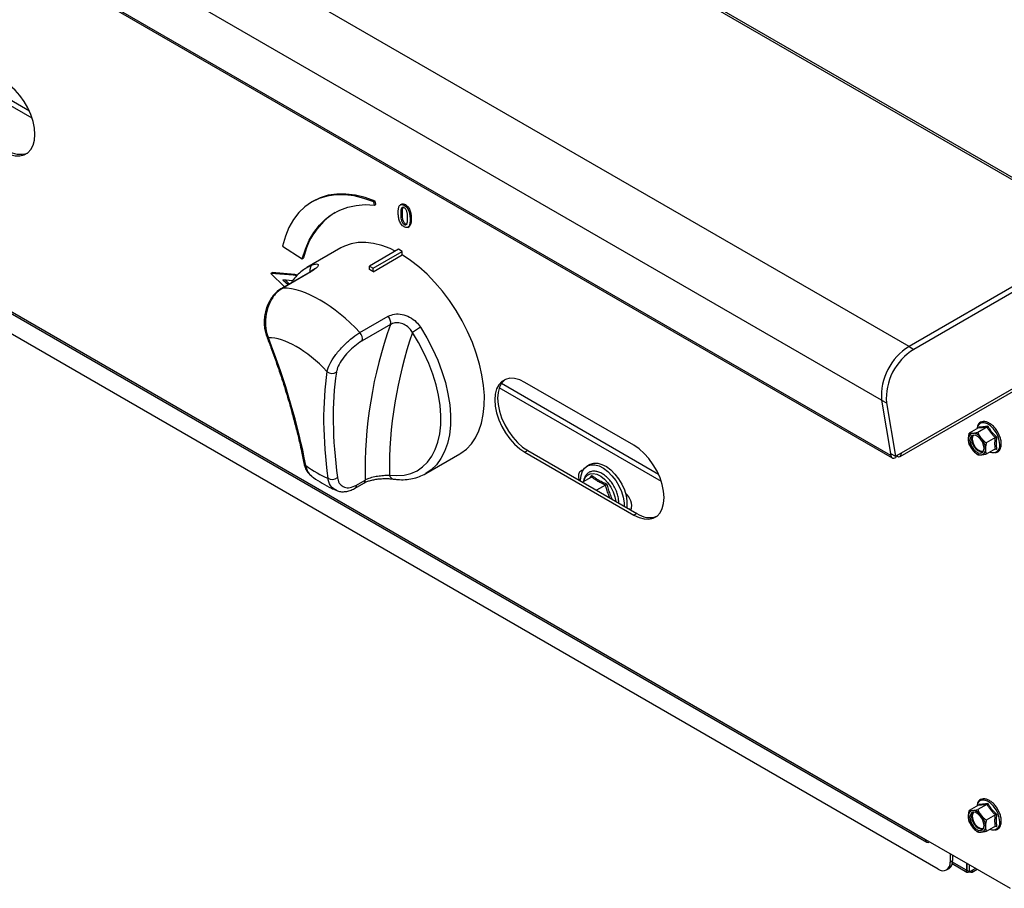
# Model space of a CAD drawing. Units: millimetres. Extents: x 871 to 2834, y 1248 to 2554.
# Drawn here: x 2215 to 2431, y 1298 to 1488 of the extents above; entities that cross this region are included whole.
import ezdxf

# ---------------------------------------------------------------- set-up
doc = ezdxf.new("R2010")
doc.units = ezdxf.units.MM

msp = doc.modelspace()

# ---------------------------------------------------------------- linework, layer by layer
at = {"color": 7, "linetype": 'Continuous', "lineweight": 30, "ltscale": 10}
for p, q in [((2452.93, 1441.52), (1972.46, 1718.89)), ((2453.36, 1441.77), (1973.21, 1718.96)), ((2409.97, 1416.72), (1929.5, 1694.09)), ((2403.96, 1404.99), (1923.49, 1682.36)), ((2406, 1392.82), (1925.53, 1670.18)), ((1925.83, 1669.7), (2406.3, 1392.33)), ((2408.32, 1393.45), (2776.15, 1605.79)), ((2408, 1392.63), (2775.63, 1604.86)), ((1976.06, 1561.29), (2413.58, 1308.72)), ((1976.33, 1560.71), (2413.84, 1308.14)), ((2416.33, 1302.23), (1993.67, 1546.23)), ((2217.82, 1466.74), (2182.28, 1487.25)), ((2217.21, 1468.32), (2182.74, 1488.21)), ((2279.38, 1448.58), (2279.11, 1448.43)), ((2292.7, 1448.41), (2292.97, 1448.57)), ((2292.84, 1447.74), (2292.7, 1448.41)), ((2292.84, 1447.74), (2293.11, 1447.9)), ((2293.11, 1447.9), (2292.97, 1448.57)), ((2298.81, 1447.94), (2298.48, 1447.75)), ((2298.6, 1445.76), (2298.87, 1445.91)), ((2299.35, 1447.66), (2299.61, 1447.82)), ((2299.35, 1443.47), (2299.61, 1443.63)), ((2300.63, 1444.59), (2300.89, 1444.74)), ((2300.12, 1442.84), (2300.45, 1443.03)), ((2453.99, 1442.13), (2409.97, 1416.72)), ((2452.93, 1441.52), (2409.97, 1416.72)), ((2455.05, 1441.52), (2411.03, 1416.11)), ((2272.7, 1438.75), (2277.01, 1435.98)), ((2285.47, 1438.33), (2278.04, 1434.04)), ((2298.1, 1438.03), (2291.73, 1434.36)), ((2292.53, 1433.9), (2298.89, 1437.57)), ((2298.89, 1437.57), (2298.1, 1438.03)), ((2298.89, 1436.8), (2298.89, 1437.57)), ((2277.01, 1435.98), (2277.27, 1436.13)), ((2292.53, 1433.13), (2298.89, 1436.8)), ((2270.11, 1432.76), (2270.38, 1432.92)), ((2270.11, 1432.76), (2273.09, 1429.84)), ((2275.1, 1432.37), (2270.11, 1432.76)), ((2275.37, 1432.52), (2270.38, 1432.92)), ((2278.64, 1433.05), (2272.46, 1429.48)), ((2278.9, 1433.12), (2272.72, 1429.55)), ((2291.73, 1434.36), (2292.53, 1433.9)), ((2291.73, 1433.59), (2291.73, 1434.36)), ((2292.53, 1433.13), (2292.53, 1433.9)), ((2272.76, 1431.38), (2273.9, 1430.31)), ((2274.88, 1431.12), (2272.76, 1431.38)), ((2273.25, 1431.32), (2274.16, 1430.47)), ((2275.1, 1432.37), (2275.37, 1432.52)), ((2275.93, 1432.38), (2275.37, 1432.52)), ((2289.64, 1419.79), (2295.82, 1423.35)), ((2296.33, 1421.55), (2290.15, 1417.99)), ((2409.97, 1416.72), (2411.03, 1416.11)), ((2355.7, 1387.14), (2320.16, 1407.66)), ((2355.09, 1388.72), (2320.63, 1408.61)), ((2349.67, 1395.09), (2325.81, 1408.87)), ((2403.96, 1404.99), (2405.02, 1404.38)), ((2403.96, 1404.99), (2405.92, 1393.29)), ((2403.96, 1404.99), (2406, 1392.82)), ((2405.02, 1404.38), (2406.98, 1392.68)), ((2425.19, 1398.91), (2423.18, 1397.75)), ((2427.05, 1399.08), (2425.04, 1397.92)), ((2428.9, 1396.77), (2426.89, 1395.61)), ((2326.44, 1393.93), (2325.81, 1393.56)), ((2326.44, 1393.93), (2350.31, 1380.15)), ((2428.9, 1394.29), (2426.89, 1393.13)), ((2304.1, 1388.9), (2311.53, 1393.19)), ((2325.81, 1393.56), (2349.67, 1379.78)), ((2405.92, 1393.29), (2406.98, 1392.68)), ((2406.98, 1392.68), (2408.32, 1393.45)), ((2407.05, 1392.71), (2407.05, 1392.41)), ((2407.25, 1392.83), (2407.25, 1392.83)), ((2340.04, 1390.89), (2339.4, 1390.53)), ((2288.88, 1386.38), (2290.8, 1387.48)), ((2340.38, 1388.13), (2338.44, 1387)), ((2340.12, 1387.97), (2340.49, 1388.46)), ((2288.57, 1385.68), (2290.49, 1386.79)), ((2343.44, 1386.36), (2341.5, 1385.24)), ((2350.31, 1380.15), (2349.67, 1379.78)), ((2425.19, 1316.24), (2423.18, 1315.08)), ((2427.05, 1316.4), (2425.04, 1315.24)), ((2428.9, 1314.1), (2426.89, 1312.94)), ((2428.9, 1311.62), (2426.89, 1310.46)), ((2413.58, 1308.72), (2432.14, 1298.01)), ((2414.48, 1308.2), (2414.48, 1308.2)), ((2418.98, 1305.6), (2418.98, 1303.76)), ((2418.98, 1303.76), (2419.51, 1304.07)), ((2419.45, 1303.42), (2422.66, 1301.56)), ((2419.51, 1305.29), (2419.51, 1304.07)), ((2422.64, 1301.95), (2422.64, 1303.49)), ((2422.7, 1301.92), (2422.7, 1303.46)), ((2418.21, 1302.04), (2418.74, 1302.35)), ((2422.43, 1302.07), (2422.64, 1301.95)), ((2422.7, 1301.98), (2422.64, 1301.95)), ((2423.23, 1301.62), (2422.7, 1301.92)), ((2423.23, 1301.62), (2423.23, 1303.15)), ((2424.02, 1302.07), (2423.23, 1301.62)), ((2423.23, 1301.62), (2423.23, 1301.62)), ((2423.79, 1301.56), (2424.89, 1302.19))]:
    msp.add_line(p, q, dxfattribs=at)
at = {"color": 8, "linetype": 'Continuous', "lineweight": 30, "ltscale": 10}
for p, q in [((2278.04, 1434.04), (2279.23, 1434.61)), ((2414.48, 1308.2), (2414.48, 1308.2)), ((2422.43, 1302.07), (2419.5, 1303.77)), ((2424.56, 1302.38), (2424.02, 1302.07))]:
    msp.add_line(p, q, dxfattribs=at)
at = {"color": 7, "linetype": 'Continuous', "lineweight": 30, "ltscale": 10, "flags": 128}
for points in [[(2211.79, 1459.38), (2212.94, 1458.83), (2214.06, 1458.54), (2215.1, 1458.49), (2216.05, 1458.71), (2216.87, 1459.19), (2217.53, 1459.9), (2218.02, 1460.82), (2218.32, 1461.94), (2218.42, 1463.21), (2218.32, 1464.6), (2218.02, 1466.06), (2217.53, 1467.55), (2216.87, 1469.03), (2216.05, 1470.44), (2215.1, 1471.75), (2214.06, 1472.92), (2212.94, 1473.91), (2211.79, 1474.69)], [(2292.97, 1448.57), (2290.79, 1449.35), (2288.65, 1449.88), (2286.58, 1450.14), (2284.6, 1450.14), (2282.71, 1449.87), (2280.95, 1449.34), (2279.38, 1448.58)], [(2292.7, 1448.41), (2290.52, 1449.2), (2288.39, 1449.72), (2286.32, 1449.99), (2284.33, 1449.98), (2282.45, 1449.71), (2280.68, 1449.18), (2279.05, 1448.39), (2277.56, 1447.35), (2276.23, 1446.07), (2275.07, 1444.55), (2274.09, 1442.81), (2273.3, 1440.88), (2272.7, 1438.75)], [(2277.01, 1435.98), (2277.69, 1438.08), (2278.54, 1440.01), (2279.56, 1441.75), (2280.75, 1443.29), (2282.09, 1444.62), (2283.58, 1445.72), (2285.21, 1446.6), (2286.96, 1447.25), (2288.83, 1447.65), (2290.79, 1447.82), (2292.84, 1447.74)], [(2297.4, 1437.63), (2296.25, 1438.18), (2294.42, 1438.86), (2292.64, 1439.32), (2290.91, 1439.53), (2289.26, 1439.5), (2287.71, 1439.24), (2286.26, 1438.73), (2285.47, 1438.33)], [(2311.53, 1393.19), (2311.78, 1393.34), (2313, 1394.25), (2314.07, 1395.39), (2314.98, 1396.72), (2315.72, 1398.26), (2316.29, 1399.96), (2316.68, 1401.83), (2316.89, 1403.84), (2316.91, 1405.97), (2316.74, 1408.2), (2316.39, 1410.5), (2315.86, 1412.86), (2315.15, 1415.25), (2314.28, 1417.64), (2313.24, 1420.01), (2312.05, 1422.34), (2310.73, 1424.61), (2309.29, 1426.78), (2307.73, 1428.84), (2306.08, 1430.77), (2304.35, 1432.55), (2302.57, 1434.16), (2300.74, 1435.58), (2298.89, 1436.8)], [(2275.74, 1432.19), (2275.71, 1432.2), (2275.1, 1432.37)], [(2296.1, 1388.56), (2297.76, 1388.44), (2299.34, 1388.56), (2300.81, 1388.92), (2302.17, 1389.52), (2303.39, 1390.35), (2304.47, 1391.4), (2305.4, 1392.67), (2306.15, 1394.13), (2306.73, 1395.78), (2307.13, 1397.59), (2307.34, 1399.54), (2307.37, 1401.62), (2307.2, 1403.79), (2306.85, 1406.05), (2306.32, 1408.35), (2305.61, 1410.69), (2304.72, 1413.02), (2303.68, 1415.33), (2302.49, 1417.6), (2301.17, 1419.79)], [(2325.81, 1408.87), (2324.66, 1409.42), (2323.54, 1409.72), (2322.49, 1409.76), (2321.55, 1409.54), (2320.73, 1409.07), (2320.07, 1408.36), (2319.58, 1407.43), (2319.28, 1406.31), (2319.18, 1405.04), (2319.28, 1403.66), (2319.58, 1402.19), (2320.07, 1400.7), (2320.73, 1399.23), (2321.55, 1397.81), (2322.49, 1396.5), (2323.54, 1395.33), (2324.66, 1394.34), (2325.81, 1393.56)], [(2321.45, 1409.5), (2321.37, 1409.44), (2320.7, 1408.72), (2320.21, 1407.8), (2319.92, 1406.68), (2319.82, 1405.41), (2319.92, 1404.02), (2320.21, 1402.56), (2320.7, 1401.07), (2321.37, 1399.59), (2322.18, 1398.18), (2323.13, 1396.87), (2324.18, 1395.7), (2325.29, 1394.71), (2326.44, 1393.93)], [(2424.99, 1399.3), (2424.98, 1399.27), (2424.8, 1398.69)], [(2426.42, 1394.45), (2426.32, 1395.12), (2426.06, 1395.81), (2425.64, 1396.45), (2425.14, 1396.95), (2424.6, 1397.26), (2424.1, 1397.34), (2423.69, 1397.18), (2423.42, 1396.8), (2423.32, 1396.24), (2423.42, 1395.57), (2423.69, 1394.88), (2424.1, 1394.25), (2424.6, 1393.74), (2425.14, 1393.43), (2425.64, 1393.35), (2426.06, 1393.51), (2426.32, 1393.9), (2426.42, 1394.45)], [(2426.26, 1393.76), (2426.1, 1393.72), (2425.6, 1393.79), (2425.06, 1394.1), (2424.56, 1394.62), (2424.16, 1395.27), (2423.92, 1395.96), (2423.87, 1396.61), (2424.01, 1397.13), (2424.19, 1397.34)], [(2349.67, 1379.78), (2350.82, 1379.24), (2351.94, 1378.94), (2352.99, 1378.9), (2353.93, 1379.12), (2354.75, 1379.59), (2355.41, 1380.3), (2355.9, 1381.22), (2356.2, 1382.34), (2356.3, 1383.61), (2356.2, 1385), (2355.9, 1386.46), (2355.41, 1387.95), (2354.75, 1389.43), (2353.93, 1390.84), (2352.99, 1392.16), (2351.94, 1393.32), (2350.82, 1394.31), (2349.67, 1395.09)], [(2406, 1392.82), (2406.05, 1392.64), (2406.13, 1392.49), (2406.23, 1392.38), (2406.36, 1392.3), (2406.52, 1392.26), (2406.68, 1392.27), (2406.86, 1392.32), (2407.05, 1392.41)], [(2337.76, 1387.4), (2337.61, 1388.03), (2337.61, 1388.77), (2337.83, 1389.34), (2338.24, 1389.67), (2338.59, 1389.74)], [(2338.01, 1387.25), (2338.01, 1387.44), (2338.1, 1388.49), (2338.39, 1389.39), (2338.86, 1390.09), (2339.49, 1390.57), (2340.25, 1390.82), (2341.12, 1390.81), (2342.06, 1390.55), (2343.02, 1390.05), (2343.97, 1389.33), (2344.88, 1388.42), (2345.7, 1387.35), (2346.4, 1386.18), (2346.95, 1384.95), (2347.33, 1383.7), (2347.53, 1382.5), (2347.55, 1381.75)], [(2340.04, 1390.89), (2340.13, 1390.94), (2340.89, 1391.18), (2341.76, 1391.17), (2342.69, 1390.91), (2343.66, 1390.41), (2344.61, 1389.69), (2345.52, 1388.78), (2346.34, 1387.72), (2347.04, 1386.55), (2347.59, 1385.31), (2347.97, 1384.07), (2348.16, 1382.86), (2348.16, 1381.75), (2348.12, 1381.41)], [(2349.12, 1380.98), (2349.09, 1380.98), (2348.53, 1381.18)], [(2424.99, 1316.63), (2424.98, 1316.6), (2424.8, 1316.01)], [(2426.42, 1311.78), (2426.32, 1312.45), (2426.06, 1313.14), (2425.64, 1313.77), (2425.14, 1314.28), (2424.6, 1314.59), (2424.1, 1314.67), (2423.69, 1314.51), (2423.42, 1314.12), (2423.32, 1313.57), (2423.42, 1312.9), (2423.69, 1312.21), (2424.1, 1311.57), (2424.6, 1311.07), (2425.14, 1310.76), (2425.64, 1310.68), (2426.06, 1310.84), (2426.32, 1311.22), (2426.42, 1311.78)], [(2426.26, 1311.09), (2426.1, 1311.05), (2425.6, 1311.11), (2425.06, 1311.43), (2424.56, 1311.94), (2424.16, 1312.59), (2423.92, 1313.29), (2423.87, 1313.94), (2424.01, 1314.46), (2424.19, 1314.67)]]:
    msp.add_lwpolyline(points, dxfattribs=at)
at = {"color": 8, "linetype": 'Continuous', "lineweight": 30, "ltscale": 10, "flags": 128}
for points in [[(2278.64, 1433.05), (2278.74, 1433.09), (2278.9, 1433.12)], [(2272.46, 1429.48), (2272.56, 1429.53), (2272.72, 1429.55)], [(2302.91, 1420.94), (2304.32, 1418.62), (2305.58, 1416.22), (2306.68, 1413.77), (2307.62, 1411.29), (2308.37, 1408.81), (2308.94, 1406.37), (2309.31, 1403.98), (2309.49, 1401.67), (2309.46, 1399.46), (2309.24, 1397.39), (2308.81, 1395.47), (2308.2, 1393.72), (2307.4, 1392.17), (2306.42, 1390.83), (2305.27, 1389.71), (2304.1, 1388.9)], [(2429.85, 1395.29), (2429.76, 1396.13), (2429.48, 1397.03), (2429.05, 1397.9), (2428.48, 1398.69), (2427.83, 1399.33), (2427.14, 1399.79), (2426.46, 1400.01), (2425.84, 1400), (2425.34, 1399.75), (2424.99, 1399.3)], [(2423.76, 1396.9), (2423.91, 1397.23), (2423.99, 1397.32)], [(2338.72, 1387.17), (2338.74, 1387.28), (2339.03, 1388.01), (2339.48, 1388.54), (2340.08, 1388.85), (2340.79, 1388.91), (2341.58, 1388.73), (2342.4, 1388.31), (2343.21, 1387.68), (2343.97, 1386.87), (2344.63, 1385.92), (2345.16, 1384.88), (2345.53, 1383.82), (2345.71, 1382.8)], [(2429.85, 1312.61), (2429.76, 1313.46), (2429.48, 1314.35), (2429.05, 1315.23), (2428.48, 1316.01), (2427.83, 1316.66), (2427.14, 1317.11), (2426.46, 1317.34), (2425.84, 1317.33), (2425.34, 1317.07), (2424.99, 1316.63)], [(2423.76, 1314.23), (2423.91, 1314.56), (2423.99, 1314.65)]]:
    msp.add_lwpolyline(points, dxfattribs=at)
at = {"color": 7, "linetype": 'Continuous', "lineweight": 30, "ltscale": 100}
for centre, radius, start, end in [((2215.2, 1463.58), 4.73, 234.0326, 289.5393), ((2292.5, 1432.94), 15.55, 122.2298, 168.1625), ((2279.85, 1412.09), 24.57, 58.9315, 61.0739), ((2294.38, 1421.97), 2, 347.9533, 43.7804), ((2288.2, 1418.4), 2, 347.9533, 43.7804), ((2385.61, 1389.57), 94.83, 160.291, 181.2614), ((2388.25, 1389.62), 92.16, 160.8937, 180.6587), ((2311.2, 1406.57), 16.59, 119.987, 127.2145), ((2416.64, 1405.91), 12.71, 121.6526, 184.1309), ((2417.7, 1405.29), 12.71, 121.6526, 184.1309), ((2283.53, 1412.59), 1.75, 230.3568, 302.5072), ((2424.15, 1396.6), 1.15, 100.5468, 189.2519), ((2427.04, 1396.6), 4.03, 182.6393, 219.7721), ((2426.47, 1396.34), 2.77, 168.2326, 263.1272), ((2423.8, 1395.35), 2.4, 33.4349, 86.5705), ((2422.7, 1394.09), 4.03, 2.6393, 39.7721), ((2425.94, 1395.35), 2.4, 213.4349, 266.5705), ((2425.59, 1394.09), 1.15, 280.5468, 9.2519), ((2428.46, 1395.41), 1.94, 247.8074, 272.965), ((2283.54, 1389.61), 1.99, 242.2425, 306.4924), ((2345.74, 1381.82), 3.46, 344.0202, 52.8098), ((2353.09, 1383.98), 4.73, 234.0326, 289.5393), ((2424.15, 1313.93), 1.15, 100.5468, 189.2519), ((2426.47, 1313.66), 2.77, 168.2326, 263.1271), ((2423.8, 1312.67), 2.4, 33.4349, 86.5705), ((2427.04, 1313.93), 4.03, 182.6393, 219.7721), ((2422.7, 1311.42), 4.03, 2.6393, 39.7721), ((2425.94, 1312.67), 2.4, 213.4349, 266.5705), ((2425.59, 1311.42), 1.15, 280.5468, 9.2519), ((2428.46, 1312.74), 1.94, 247.8074, 272.965), ((2414.13, 1308.63), 0.557, 170.786, 309.2033), ((2417.37, 1303.5), 1.64, 230.7967, 9.214), ((2417.73, 1303.84), 1.8, 304.0564, 7.2558), ((2422.92, 1302), 0.491, 170.786, 309.2033), ((2423.54, 1302), 0.491, 230.7967, 9.214)]:
    msp.add_arc(centre, radius, start, end, dxfattribs=at)
at = {"color": 8, "linetype": 'Continuous', "lineweight": 30, "ltscale": 100}
for centre, radius, start, end in [((2280.04, 1433.47), 1.4, 125.4979, 195.9127), ((2269.67, 1419.14), 0.495, 205.5899, 259.3055), ((2428.31, 1395.02), 1.57, 279.3437, 9.5976), ((2278.11, 1391.36), 0.78, 192.8915, 244.8155), ((2290.06, 1387.39), 0.738, 305.5181, 6.9759), ((2297.17, 1388.76), 1.09, 190.3801, 257.8549), ((2288.15, 1386.29), 0.736, 305.1618, 7.0109), ((2428.31, 1312.35), 1.57, 279.3437, 9.5976)]:
    msp.add_arc(centre, radius, start, end, dxfattribs=at)
at = {"color": 7, "linetype": 'Continuous', "lineweight": 30, "ltscale": 100}
for centre, major_axis, ratio, start_param, end_param in [((2283.2, 1406.92), (-15.16, 21.31), 0.502987, 4.973117, 5.926855), ((2277.97, 1402.87), (-11.33, 14.85), 0.471655, 4.926464, 5.948031), ((2183.7, 1442.09), (-81.69, 107.11), 0.471655, 3.898286, 4.159742), ((2377.74, 1330.07), (-81.69, 107.11), 0.471655, 0.431567, 0.693024), ((2378.78, 1330.88), (-80.91, 105.82), 0.470413, 0.431131, 0.692588), ((2407.25, 1394.36), (-0.7, 1.76), 0.454242, 2.42255, 3.993346), ((2277.97, 1402.87), (-11.33, 14.85), 0.471655, 2.109997, 2.481312)]:
    msp.add_ellipse(centre, major_axis=major_axis, ratio=ratio, start_param=start_param, end_param=end_param, dxfattribs=at)
at = {"color": 7, "linetype": 'Continuous', "lineweight": 30, "ltscale": 10}
for points, knots in [([(2298.05, 1446.08), (2298.05, 1446.34), (2298.06, 1446.85), (2298.19, 1447.43), (2298.43, 1447.74), (2298.69, 1447.85), (2299.01, 1447.83), (2299.23, 1447.72), (2299.35, 1447.66)], [0, 0, 0, 0, 0.250449, 0.500252, 0.625224, 0.75015, 0.874983, 1, 1, 1, 1]), ([(2298.78, 1447.91), (2298.84, 1447.94), (2298.98, 1448.01), (2299.27, 1447.98), (2299.5, 1447.87), (2299.61, 1447.82)], [0, 0, 0, 0, 0.262319, 0.63089, 1, 1, 1, 1]), ([(2299.35, 1442.96), (2299.23, 1443.04), (2299, 1443.19), (2298.69, 1443.54), (2298.43, 1443.96), (2298.19, 1444.55), (2298.06, 1445.28), (2298.05, 1445.81), (2298.05, 1446.08)], [0, 0, 0, 0, 0.125018, 0.249828, 0.374749, 0.499745, 0.749558, 1, 1, 1, 1]), ([(2299.35, 1447.15), (2299.27, 1447.19), (2299.1, 1447.26), (2298.84, 1447.17), (2298.6, 1446.7), (2298.6, 1446.13), (2298.6, 1445.76)], [0, 0, 0, 0, 0.12479, 0.249939, 0.498148, 1, 1, 1, 1]), ([(2298.6, 1445.76), (2298.6, 1445.38), (2298.6, 1444.81), (2298.84, 1444.05), (2299.1, 1443.65), (2299.27, 1443.53), (2299.35, 1443.47)], [0, 0, 0, 0, 0.501768, 0.750148, 0.875248, 1, 1, 1, 1]), ([(2299.19, 1447.33), (2299.19, 1447.33), (2299.06, 1447.3), (2298.88, 1446.82), (2298.87, 1446.27), (2298.87, 1445.91)], [0, 0, 0, 0, 0.010722, 0.338093, 1, 1, 1, 1]), ([(2298.87, 1445.91), (2298.87, 1445.53), (2298.87, 1444.96), (2299.11, 1444.2), (2299.37, 1443.8), (2299.53, 1443.69), (2299.61, 1443.63)], [0, 0, 0, 0, 0.501768, 0.750148, 0.875248, 1, 1, 1, 1]), ([(2299.35, 1447.66), (2299.46, 1447.59), (2299.69, 1447.44), (2300, 1447.1), (2300.26, 1446.68), (2300.49, 1446.1), (2300.61, 1445.38), (2300.62, 1444.85), (2300.63, 1444.59)], [0, 0, 0, 0, 0.125003, 0.249826, 0.374721, 0.499702, 0.74956, 1, 1, 1, 1]), ([(2300.07, 1444.91), (2300.07, 1445.28), (2300.07, 1445.84), (2299.85, 1446.59), (2299.59, 1446.98), (2299.43, 1447.09), (2299.35, 1447.15)], [0, 0, 0, 0, 0.501886, 0.750204, 0.875265, 1, 1, 1, 1]), ([(2299.61, 1447.82), (2299.73, 1447.74), (2299.95, 1447.59), (2300.27, 1447.25), (2300.52, 1446.84), (2300.75, 1446.25), (2300.87, 1445.53), (2300.89, 1445), (2300.89, 1444.74)], [0, 0, 0, 0, 0.125003, 0.249826, 0.374721, 0.499702, 0.74956, 1, 1, 1, 1]), ([(2299.35, 1443.47), (2299.43, 1443.44), (2299.59, 1443.37), (2299.85, 1443.47), (2300.07, 1443.97), (2300.07, 1444.53), (2300.07, 1444.91)], [0, 0, 0, 0, 0.1246976, 0.2497105, 0.4981951, 1, 1, 1, 1]), ([(2300.63, 1444.59), (2300.62, 1444.33), (2300.61, 1443.81), (2300.49, 1443.23), (2300.26, 1442.91), (2300.01, 1442.78), (2299.69, 1442.79), (2299.46, 1442.9), (2299.35, 1442.96)], [0, 0, 0, 0, 0.250434, 0.500299, 0.625305, 0.750198, 0.874996, 1, 1, 1, 1]), ([(2299.61, 1443.63), (2299.7, 1443.59), (2299.85, 1443.52), (2299.96, 1443.58), (2300, 1443.6)], [0, 0, 0, 0, 0.549679, 1, 1, 1, 1]), ([(2300.89, 1444.74), (2300.89, 1444.48), (2300.88, 1443.96), (2300.75, 1443.39), (2300.56, 1443.09), (2300.44, 1443.04), (2300.41, 1443.03)], [0, 0, 0, 0, 0.371054, 0.741267, 0.926481, 1, 1, 1, 1]), ([(2278.04, 1434.01), (2277.78, 1433.86), (2277.08, 1433.47), (2276.09, 1432.59), (2275.2, 1431.64), (2274.77, 1430.96), (2274.62, 1430.73)], [0, 0, 0, 0, 0.190647, 0.512058, 0.834125, 1, 1, 1, 1]), ([(2279.69, 1433.81), (2279.69, 1433.81), (2279.69, 1433.81), (2279.52, 1433.64), (2279.2, 1433.39), (2278.83, 1433.17), (2278.64, 1433.05)], [0, 0, 0, 0, 0.1492172, 0.3968885, 0.6750877, 1, 1, 1, 1]), ([(2279.23, 1434.61), (2279.56, 1434.72), (2280.2, 1434.92), (2280.59, 1434.74), (2280.42, 1434.26), (2279.8, 1433.67), (2279.15, 1433.27), (2278.9, 1433.12)], [0, 0, 0, 0, 0.2274143, 0.4526779, 0.6641954, 0.8679646, 1, 1, 1, 1]), ([(2272.47, 1429.46), (2272.34, 1429.39), (2271.87, 1429.15), (2271.16, 1428.52), (2270.36, 1427.6), (2269.69, 1426.51), (2269.17, 1425.31), (2268.82, 1424.02), (2268.65, 1422.7), (2268.65, 1421.38), (2268.83, 1420.09), (2269.09, 1419.31), (2269.22, 1418.93)], [0, 0, 0, 0, 0.040372, 0.143765, 0.250018, 0.35601, 0.46343, 0.570242, 0.677784, 0.785268, 0.893864, 1, 1, 1, 1]), ([(2272.72, 1429.55), (2272.15, 1429.14), (2270.99, 1428.31), (2269.73, 1426.24), (2268.98, 1423.85), (2268.85, 1421.34), (2269.2, 1419.61), (2269.52, 1418.78), (2269.58, 1418.65)], [0, 0, 0, 0, 0.193083, 0.386285, 0.578634, 0.770561, 0.963769, 1, 1, 1, 1]), ([(2295.82, 1423.35), (2296.27, 1423.55), (2297.18, 1423.94), (2298.88, 1423.86), (2300.56, 1423.25), (2301.96, 1422.23), (2302.62, 1421.34), (2302.91, 1420.94)], [0, 0, 0, 0, 0.2026478, 0.4079215, 0.6167616, 0.8296361, 1, 1, 1, 1]), ([(2301.17, 1419.79), (2300.98, 1420.08), (2300.57, 1420.73), (2299.62, 1421.49), (2298.47, 1421.92), (2297.29, 1421.97), (2296.65, 1421.69), (2296.33, 1421.55)], [0, 0, 0, 0, 0.170977, 0.381925, 0.588942, 0.79474, 1, 1, 1, 1]), ([(2282.41, 1411.24), (2282.57, 1411.76), (2282.89, 1412.81), (2284.12, 1414.74), (2285.74, 1416.66), (2287.59, 1418.38), (2288.92, 1419.35), (2289.57, 1419.74), (2289.64, 1419.79)], [0, 0, 0, 0, 0.197821, 0.396631, 0.591676, 0.784252, 0.976544, 1, 1, 1, 1]), ([(2269.22, 1418.92), (2269.53, 1418.11), (2270.43, 1415.75), (2271.81, 1411.87), (2273.29, 1407.33), (2274.61, 1402.85), (2275.78, 1398.44), (2276.68, 1394.56), (2277.15, 1392.16), (2277.35, 1391.19)], [0, 0, 0, 0, 0.0845956, 0.2453647, 0.4061691, 0.5669927, 0.727821, 0.8886376, 1, 1, 1, 1]), ([(2290.15, 1417.99), (2290.09, 1417.95), (2289.57, 1417.64), (2288.5, 1416.88), (2287.03, 1415.52), (2285.75, 1413.98), (2284.79, 1412.41), (2284.58, 1411.55), (2284.47, 1411.11)], [0, 0, 0, 0, 0.0235722, 0.216636, 0.4094285, 0.6040812, 0.8022602, 1, 1, 1, 1]), ([(2430.18, 1395.41), (2430.18, 1395.55), (2430.17, 1395.96), (2430.01, 1396.68), (2429.67, 1397.55), (2429.2, 1398.38), (2428.62, 1399.11), (2427.96, 1399.7), (2427.27, 1400.11), (2426.58, 1400.31), (2425.93, 1400.28), (2425.41, 1400), (2425.1, 1399.7), (2425.01, 1399.47), (2425, 1399.44)], [0, 0, 0, 0, 0.0497617, 0.1441589, 0.2384944, 0.3327204, 0.4270316, 0.521592, 0.616643, 0.7122714, 0.8072586, 0.8990681, 0.9883035, 1, 1, 1, 1]), ([(2425.24, 1399.15), (2425.24, 1399.15), (2425.25, 1399.12), (2425.27, 1399.07), (2425.26, 1399.01), (2425.24, 1398.95), (2425.21, 1398.92), (2425.19, 1398.91)], [0, 0, 0, 0, 0.0086606, 0.2679598, 0.5288593, 0.7639456, 1, 1, 1, 1]), ([(2427.05, 1399.08), (2426.87, 1399.05), (2426.5, 1398.99), (2426.01, 1398.93), (2425.57, 1398.91), (2425.32, 1398.91), (2425.19, 1398.91)], [0, 0, 0, 0, 0.249157, 0.5, 0.74903, 1, 1, 1, 1]), ([(2425.24, 1399.15), (2425.31, 1399.14), (2425.44, 1399.14), (2425.65, 1399.13), (2425.87, 1399.14), (2426.12, 1399.16), (2426.37, 1399.19), (2426.64, 1399.22), (2426.92, 1399.27), (2427.12, 1399.3), (2427.21, 1399.32)], [0, 0, 0, 0, 0.124413, 0.249009, 0.374337, 0.5, 0.62628, 0.752919, 0.876359, 1, 1, 1, 1]), ([(2427.21, 1399.32), (2427.21, 1399.32), (2427.2, 1399.3), (2427.19, 1399.24), (2427.15, 1399.17), (2427.1, 1399.11), (2427.06, 1399.09), (2427.05, 1399.08)], [0, 0, 0, 0, 0.0086606, 0.2679598, 0.5288593, 0.7639456, 1, 1, 1, 1]), ([(2428.9, 1396.77), (2428.72, 1396.94), (2428.36, 1397.29), (2427.87, 1397.86), (2427.43, 1398.46), (2427.17, 1398.87), (2427.05, 1399.08)], [0, 0, 0, 0, 0.249157, 0.5, 0.74903, 1, 1, 1, 1]), ([(2427.21, 1399.32), (2427.28, 1399.21), (2427.4, 1398.99), (2427.61, 1398.66), (2427.84, 1398.34), (2428.08, 1398.03), (2428.33, 1397.72), (2428.61, 1397.43), (2428.89, 1397.14), (2429.08, 1396.96), (2429.18, 1396.87)], [0, 0, 0, 0, 0.124413, 0.249009, 0.374337, 0.5, 0.62628, 0.752919, 0.876359, 1, 1, 1, 1]), ([(2423.02, 1396.42), (2423.02, 1396.53), (2423.02, 1396.72), (2423.05, 1397), (2423.08, 1397.25), (2423.13, 1397.5), (2423.16, 1397.67), (2423.18, 1397.75)], [0, 0, 0, 0, 0.268349, 0.450087, 0.63237, 0.816014, 1, 1, 1, 1]), ([(2423.18, 1395.28), (2423.16, 1395.37), (2423.11, 1395.52), (2423.07, 1395.75), (2423.04, 1395.96), (2423.02, 1396.19), (2423.02, 1396.34), (2423.02, 1396.42)], [0, 0, 0, 0, 0.257167, 0.441509, 0.626314, 0.81281, 1, 1, 1, 1]), ([(2423.18, 1397.75), (2423.23, 1397.74), (2423.33, 1397.73), (2423.51, 1397.72), (2423.71, 1397.72), (2423.87, 1397.73), (2423.94, 1397.74)], [0, 0, 0, 0, 0.247269, 0.495363, 0.746874, 1, 1, 1, 1]), ([(2423.94, 1397.74), (2423.97, 1397.74), (2424.06, 1397.75), (2424.24, 1397.77), (2424.49, 1397.81), (2424.76, 1397.86), (2424.94, 1397.9), (2425.04, 1397.92)], [0, 0, 0, 0, 0.070002, 0.299772, 0.530804, 0.765012, 1, 1, 1, 1]), ([(2425.04, 1397.92), (2425.09, 1397.81), (2425.19, 1397.6), (2425.37, 1397.28), (2425.57, 1396.97), (2425.72, 1396.77), (2425.8, 1396.67)], [0, 0, 0, 0, 0.247269, 0.495363, 0.746874, 1, 1, 1, 1]), ([(2425.8, 1396.67), (2425.82, 1396.64), (2425.92, 1396.52), (2426.1, 1396.32), (2426.35, 1396.07), (2426.61, 1395.83), (2426.8, 1395.68), (2426.89, 1395.61)], [0, 0, 0, 0, 0.070002, 0.299772, 0.530804, 0.765012, 1, 1, 1, 1]), ([(2428.9, 1394.29), (2428.89, 1394.39), (2428.86, 1394.57), (2428.83, 1394.87), (2428.81, 1395.17), (2428.8, 1395.47), (2428.81, 1395.79), (2428.83, 1396.11), (2428.86, 1396.44), (2428.89, 1396.66), (2428.9, 1396.77)], [0, 0, 0, 0, 0.124673, 0.249516, 0.374997, 0.500751, 0.624949, 0.749422, 0.874616, 1, 1, 1, 1]), ([(2429.18, 1396.87), (2429.18, 1396.87), (2429.16, 1396.87), (2429.11, 1396.85), (2429.03, 1396.83), (2428.96, 1396.8), (2428.92, 1396.78), (2428.9, 1396.77)], [0, 0, 0, 0, 0.008661, 0.26796, 0.528859, 0.763946, 1, 1, 1, 1]), ([(2429.18, 1396.87), (2429.16, 1396.76), (2429.13, 1396.52), (2429.09, 1396.18), (2429.06, 1395.84), (2429.06, 1395.5), (2429.06, 1395.17), (2429.09, 1394.85), (2429.13, 1394.54), (2429.16, 1394.35), (2429.18, 1394.25)], [0, 0, 0, 0, 0.124244, 0.24867, 0.373824, 0.499311, 0.625796, 0.752644, 0.876221, 1, 1, 1, 1]), ([(2423.94, 1394.03), (2423.92, 1394.05), (2423.83, 1394.17), (2423.67, 1394.39), (2423.49, 1394.67), (2423.33, 1394.97), (2423.23, 1395.17), (2423.18, 1395.28)], [0, 0, 0, 0, 0.070002, 0.299772, 0.530804, 0.765012, 1, 1, 1, 1]), ([(2425.04, 1392.97), (2424.94, 1393.05), (2424.74, 1393.21), (2424.46, 1393.46), (2424.19, 1393.73), (2424.02, 1393.93), (2423.94, 1394.03)], [0, 0, 0, 0, 0.2472686, 0.4953626, 0.746874, 1, 1, 1, 1]), ([(2426.89, 1395.61), (2426.88, 1395.52), (2426.84, 1395.36), (2426.8, 1395.11), (2426.76, 1394.86), (2426.73, 1394.58), (2426.73, 1394.39), (2426.73, 1394.28)], [0, 0, 0, 0, 0.181977, 0.364253, 0.547691, 0.731651, 1, 1, 1, 1]), ([(2426.73, 1394.28), (2426.73, 1394.2), (2426.73, 1394.05), (2426.75, 1393.82), (2426.78, 1393.61), (2426.83, 1393.38), (2426.87, 1393.22), (2426.89, 1393.13)], [0, 0, 0, 0, 0.18412, 0.36893, 0.55562, 0.742833, 1, 1, 1, 1]), ([(2428.78, 1393.42), (2428.97, 1393.46), (2429.35, 1393.54), (2429.79, 1393.94), (2430.08, 1394.5), (2430.18, 1395.02), (2430.18, 1395.34), (2430.18, 1395.41)], [0, 0, 0, 0, 0.226818, 0.461739, 0.69472, 0.933964, 1, 1, 1, 1]), ([(2428.9, 1394.29), (2428.92, 1394.3), (2428.96, 1394.32), (2429.03, 1394.31), (2429.11, 1394.29), (2429.16, 1394.27), (2429.18, 1394.25), (2429.18, 1394.25)], [0, 0, 0, 0, 0.2360544, 0.4711407, 0.7320402, 0.9913394, 1, 1, 1, 1]), ([(2425.8, 1392.95), (2425.78, 1392.95), (2425.68, 1392.94), (2425.53, 1392.94), (2425.35, 1392.94), (2425.18, 1392.95), (2425.09, 1392.96), (2425.04, 1392.97)], [0, 0, 0, 0, 0.070002, 0.299772, 0.530804, 0.765012, 1, 1, 1, 1]), ([(2426.89, 1393.13), (2426.79, 1393.11), (2426.6, 1393.07), (2426.31, 1393.02), (2426.04, 1392.98), (2425.88, 1392.96), (2425.8, 1392.95)], [0, 0, 0, 0, 0.247269, 0.495363, 0.746874, 1, 1, 1, 1]), ([(2277.37, 1391.2), (2277.42, 1390.94), (2277.53, 1390.33), (2277.92, 1389.53), (2278.41, 1388.82), (2278.83, 1388.5), (2279.02, 1388.37)], [0, 0, 0, 0, 0.2263855, 0.5183773, 0.7936381, 1, 1, 1, 1]), ([(2279.01, 1388.34), (2279.16, 1388.23), (2279.94, 1387.66), (2281.4, 1386.74), (2283.07, 1385.81), (2284.1, 1385.37), (2284.45, 1385.22)], [0, 0, 0, 0, 0.084671, 0.443527, 0.808316, 1, 1, 1, 1]), ([(2284.73, 1388.02), (2284.74, 1387.93), (2284.83, 1387.36), (2285.23, 1386.48), (2286.19, 1385.82), (2287.45, 1385.72), (2288.4, 1386.16), (2288.88, 1386.38)], [0, 0, 0, 0, 0.046182, 0.285932, 0.523845, 0.76163, 1, 1, 1, 1]), ([(2290.5, 1386.79), (2290.66, 1386.88), (2291.02, 1387.08), (2291.77, 1387.34), (2292.68, 1387.57), (2293.65, 1387.72), (2294.65, 1387.79), (2295.58, 1387.8), (2296.38, 1387.76), (2296.76, 1387.71), (2296.93, 1387.69)], [0, 0, 0, 0, 0.099232, 0.220787, 0.347613, 0.47958, 0.613548, 0.750603, 0.890646, 1, 1, 1, 1]), ([(2290.8, 1387.48), (2291, 1387.59), (2291.52, 1387.86), (2292.57, 1388.18), (2293.86, 1388.41), (2295.14, 1388.53), (2295.78, 1388.55), (2296.1, 1388.56)], [0, 0, 0, 0, 0.133864, 0.339057, 0.549413, 0.772316, 1, 1, 1, 1]), ([(2296.94, 1387.69), (2297.26, 1387.65), (2298.14, 1387.54), (2299.57, 1387.53), (2301.17, 1387.75), (2302.68, 1388.17), (2303.59, 1388.64), (2304.05, 1388.87)], [0, 0, 0, 0, 0.121349, 0.344975, 0.566514, 0.785039, 1, 1, 1, 1]), ([(2345.4, 1385.91), (2345.34, 1386.04), (2345.11, 1386.5), (2344.58, 1387.23), (2343.85, 1388.04), (2343.05, 1388.69), (2342.22, 1389.15), (2341.38, 1389.41), (2340.59, 1389.43), (2339.88, 1389.2), (2339.31, 1388.77), (2338.91, 1388.15), (2338.69, 1387.59), (2338.66, 1387.22), (2338.65, 1387.13)], [0, 0, 0, 0, 0.036395, 0.131379, 0.226542, 0.322086, 0.418207, 0.514889, 0.610846, 0.703811, 0.793316, 0.881893, 0.972352, 1, 1, 1, 1]), ([(2340.38, 1388.13), (2340.4, 1388.14), (2340.44, 1388.17), (2340.48, 1388.25), (2340.5, 1388.34), (2340.5, 1388.41), (2340.5, 1388.45), (2340.49, 1388.46), (2340.49, 1388.46)], [0, 0, 0, 0, 0.219095, 0.4374, 0.676274, 0.949919, 0.992396, 1, 1, 1, 1]), ([(2343.44, 1386.36), (2343.16, 1386.49), (2342.6, 1386.75), (2341.8, 1387.18), (2341.06, 1387.64), (2340.61, 1387.96), (2340.38, 1388.13)], [0, 0, 0, 0, 0.249086, 0.499108, 0.749011, 1, 1, 1, 1]), ([(2340.49, 1388.46), (2340.73, 1388.29), (2341.2, 1387.93), (2341.87, 1387.51), (2342.47, 1387.19), (2343.05, 1386.9), (2343.47, 1386.71), (2343.73, 1386.6)], [0, 0, 0, 0, 0.2498696, 0.5008027, 0.6454832, 0.7904444, 1, 1, 1, 1]), ([(2284.48, 1385.22), (2284.56, 1385.18), (2284.89, 1385), (2285.59, 1384.9), (2286.52, 1384.91), (2287.49, 1385.17), (2288.18, 1385.43), (2288.53, 1385.67), (2288.57, 1385.69)], [0, 0, 0, 0, 0.060042, 0.279437, 0.500746, 0.732383, 0.97315, 1, 1, 1, 1]), ([(2343.44, 1386.36), (2343.46, 1386.37), (2343.51, 1386.4), (2343.58, 1386.46), (2343.65, 1386.52), (2343.7, 1386.57), (2343.72, 1386.59), (2343.73, 1386.59), (2343.73, 1386.6)], [0, 0, 0, 0, 0.219095, 0.4374, 0.676274, 0.949919, 0.992396, 1, 1, 1, 1]), ([(2346.36, 1382.43), (2346.35, 1382.7), (2346.35, 1383.29), (2346.12, 1384.27), (2345.81, 1385.18), (2345.51, 1385.71), (2345.4, 1385.91)], [0, 0, 0, 0, 0.246085, 0.534661, 0.822662, 1, 1, 1, 1]), ([(2430.18, 1312.73), (2430.18, 1312.88), (2430.17, 1313.28), (2430.01, 1314.01), (2429.67, 1314.88), (2429.2, 1315.71), (2428.62, 1316.44), (2427.96, 1317.03), (2427.27, 1317.44), (2426.58, 1317.64), (2425.93, 1317.61), (2425.41, 1317.33), (2425.1, 1317.02), (2425.01, 1316.8), (2425, 1316.77)], [0, 0, 0, 0, 0.049762, 0.144159, 0.238494, 0.33272, 0.427032, 0.521592, 0.616643, 0.712271, 0.807259, 0.899068, 0.988304, 1, 1, 1, 1]), ([(2425.24, 1316.47), (2425.24, 1316.47), (2425.25, 1316.45), (2425.27, 1316.4), (2425.26, 1316.33), (2425.24, 1316.27), (2425.21, 1316.25), (2425.19, 1316.24)], [0, 0, 0, 0, 0.0086606, 0.2679598, 0.5288593, 0.7639456, 1, 1, 1, 1]), ([(2427.05, 1316.4), (2426.87, 1316.37), (2426.5, 1316.32), (2426.01, 1316.26), (2425.57, 1316.23), (2425.32, 1316.24), (2425.19, 1316.24)], [0, 0, 0, 0, 0.249157, 0.5, 0.74903, 1, 1, 1, 1]), ([(2425.24, 1316.47), (2425.31, 1316.47), (2425.44, 1316.46), (2425.65, 1316.46), (2425.87, 1316.47), (2426.12, 1316.48), (2426.37, 1316.51), (2426.64, 1316.55), (2426.92, 1316.6), (2427.12, 1316.63), (2427.21, 1316.65)], [0, 0, 0, 0, 0.124413, 0.249009, 0.374337, 0.5, 0.62628, 0.752919, 0.876359, 1, 1, 1, 1]), ([(2427.21, 1316.65), (2427.21, 1316.65), (2427.2, 1316.62), (2427.19, 1316.57), (2427.15, 1316.5), (2427.1, 1316.44), (2427.06, 1316.42), (2427.05, 1316.4)], [0, 0, 0, 0, 0.0086606, 0.2679598, 0.5288593, 0.7639456, 1, 1, 1, 1]), ([(2428.9, 1314.1), (2428.72, 1314.27), (2428.36, 1314.62), (2427.87, 1315.19), (2427.43, 1315.78), (2427.17, 1316.2), (2427.05, 1316.4)], [0, 0, 0, 0, 0.249157, 0.5, 0.74903, 1, 1, 1, 1]), ([(2427.21, 1316.65), (2427.28, 1316.54), (2427.4, 1316.32), (2427.61, 1315.99), (2427.84, 1315.67), (2428.08, 1315.35), (2428.33, 1315.05), (2428.61, 1314.75), (2428.89, 1314.47), (2429.08, 1314.29), (2429.18, 1314.2)], [0, 0, 0, 0, 0.124413, 0.249009, 0.374337, 0.5, 0.62628, 0.752919, 0.876359, 1, 1, 1, 1]), ([(2423.02, 1313.75), (2423.02, 1313.86), (2423.02, 1314.05), (2423.05, 1314.33), (2423.08, 1314.57), (2423.13, 1314.82), (2423.16, 1314.99), (2423.18, 1315.08)], [0, 0, 0, 0, 0.268349, 0.450087, 0.63237, 0.816014, 1, 1, 1, 1]), ([(2423.18, 1315.08), (2423.23, 1315.07), (2423.33, 1315.06), (2423.51, 1315.05), (2423.71, 1315.05), (2423.87, 1315.06), (2423.94, 1315.07)], [0, 0, 0, 0, 0.247269, 0.495363, 0.746874, 1, 1, 1, 1]), ([(2423.94, 1315.07), (2423.97, 1315.07), (2424.06, 1315.08), (2424.24, 1315.1), (2424.49, 1315.14), (2424.76, 1315.19), (2424.94, 1315.22), (2425.04, 1315.24)], [0, 0, 0, 0, 0.070002, 0.299772, 0.530804, 0.765012, 1, 1, 1, 1]), ([(2425.04, 1315.24), (2425.09, 1315.14), (2425.19, 1314.92), (2425.37, 1314.61), (2425.57, 1314.29), (2425.72, 1314.09), (2425.8, 1313.99)], [0, 0, 0, 0, 0.247269, 0.495363, 0.746874, 1, 1, 1, 1]), ([(2428.9, 1311.62), (2428.89, 1311.71), (2428.86, 1311.9), (2428.83, 1312.19), (2428.81, 1312.49), (2428.8, 1312.8), (2428.81, 1313.12), (2428.83, 1313.44), (2428.86, 1313.76), (2428.89, 1313.98), (2428.9, 1314.1)], [0, 0, 0, 0, 0.124673, 0.249516, 0.374997, 0.500751, 0.624949, 0.749422, 0.874616, 1, 1, 1, 1]), ([(2429.18, 1314.2), (2429.18, 1314.2), (2429.16, 1314.2), (2429.11, 1314.18), (2429.03, 1314.16), (2428.96, 1314.13), (2428.92, 1314.11), (2428.9, 1314.1)], [0, 0, 0, 0, 0.008661, 0.26796, 0.528859, 0.763946, 1, 1, 1, 1]), ([(2429.18, 1314.2), (2429.16, 1314.08), (2429.13, 1313.85), (2429.09, 1313.5), (2429.06, 1313.16), (2429.06, 1312.83), (2429.06, 1312.5), (2429.09, 1312.18), (2429.13, 1311.87), (2429.16, 1311.68), (2429.18, 1311.58)], [0, 0, 0, 0, 0.124244, 0.24867, 0.373824, 0.499311, 0.625796, 0.752644, 0.876221, 1, 1, 1, 1]), ([(2423.18, 1312.6), (2423.16, 1312.69), (2423.11, 1312.85), (2423.07, 1313.08), (2423.04, 1313.29), (2423.02, 1313.51), (2423.02, 1313.67), (2423.02, 1313.75)], [0, 0, 0, 0, 0.257167, 0.441509, 0.626314, 0.81281, 1, 1, 1, 1]), ([(2423.94, 1311.35), (2423.92, 1311.38), (2423.83, 1311.5), (2423.67, 1311.71), (2423.49, 1312), (2423.33, 1312.3), (2423.23, 1312.5), (2423.18, 1312.6)], [0, 0, 0, 0, 0.070002, 0.299772, 0.530804, 0.765012, 1, 1, 1, 1]), ([(2425.8, 1313.99), (2425.82, 1313.97), (2425.92, 1313.85), (2426.1, 1313.65), (2426.35, 1313.4), (2426.61, 1313.16), (2426.8, 1313.01), (2426.89, 1312.94)], [0, 0, 0, 0, 0.070002, 0.299772, 0.530804, 0.765012, 1, 1, 1, 1]), ([(2426.89, 1312.94), (2426.88, 1312.85), (2426.84, 1312.68), (2426.8, 1312.44), (2426.76, 1312.19), (2426.73, 1311.91), (2426.73, 1311.72), (2426.73, 1311.6)], [0, 0, 0, 0, 0.181977, 0.364253, 0.547691, 0.731651, 1, 1, 1, 1]), ([(2428.78, 1310.75), (2428.97, 1310.79), (2429.35, 1310.87), (2429.79, 1311.27), (2430.08, 1311.82), (2430.18, 1312.34), (2430.18, 1312.67), (2430.18, 1312.73)], [0, 0, 0, 0, 0.226818, 0.461739, 0.69472, 0.933964, 1, 1, 1, 1]), ([(2425.04, 1310.29), (2424.94, 1310.37), (2424.74, 1310.53), (2424.46, 1310.79), (2424.19, 1311.06), (2424.02, 1311.26), (2423.94, 1311.35)], [0, 0, 0, 0, 0.2472686, 0.4953626, 0.746874, 1, 1, 1, 1]), ([(2425.8, 1310.28), (2425.78, 1310.28), (2425.68, 1310.27), (2425.53, 1310.26), (2425.35, 1310.26), (2425.18, 1310.27), (2425.09, 1310.29), (2425.04, 1310.29)], [0, 0, 0, 0, 0.070002, 0.299772, 0.530804, 0.765012, 1, 1, 1, 1]), ([(2426.89, 1310.46), (2426.79, 1310.44), (2426.6, 1310.4), (2426.31, 1310.35), (2426.04, 1310.31), (2425.88, 1310.29), (2425.8, 1310.28)], [0, 0, 0, 0, 0.247269, 0.495363, 0.746874, 1, 1, 1, 1]), ([(2426.73, 1311.6), (2426.73, 1311.53), (2426.73, 1311.37), (2426.75, 1311.15), (2426.78, 1310.94), (2426.83, 1310.71), (2426.87, 1310.55), (2426.89, 1310.46)], [0, 0, 0, 0, 0.18412, 0.36893, 0.55562, 0.742833, 1, 1, 1, 1]), ([(2428.9, 1311.62), (2428.92, 1311.63), (2428.96, 1311.64), (2429.03, 1311.64), (2429.11, 1311.62), (2429.16, 1311.59), (2429.18, 1311.58), (2429.18, 1311.58)], [0, 0, 0, 0, 0.2360544, 0.4711407, 0.7320402, 0.9913394, 1, 1, 1, 1])]:
    msp.add_open_spline(points, degree=3, knots=knots, dxfattribs=at)
at = {"color": 8, "linetype": 'Continuous', "lineweight": 30, "ltscale": 10}
for points, knots in [([(2429.18, 1394.25), (2429.08, 1394.23), (2428.92, 1394.21), (2428.76, 1394.19), (2428.7, 1394.18)], [0, 0, 0, 0, 0.602821, 1, 1, 1, 1]), ([(2277.77, 1390.65), (2277.91, 1390.05), (2278.14, 1389.05), (2278.81, 1388.6), (2279.07, 1388.42)], [0, 0, 0, 0, 0.608859, 1, 1, 1, 1]), ([(2284.49, 1385.23), (2284.1, 1385.45), (2283.28, 1385.9), (2282.79, 1387.01), (2282.64, 1387.74), (2282.62, 1387.86)], [0, 0, 0, 0, 0.423706, 0.906994, 1, 1, 1, 1]), ([(2344.44, 1383.54), (2344.32, 1383.8), (2344.07, 1384.38), (2343.74, 1385.33), (2343.54, 1386.01), (2343.44, 1386.36)], [0, 0, 0, 0, 0.287538, 0.643, 1, 1, 1, 1]), ([(2343.73, 1386.6), (2343.83, 1386.23), (2344.03, 1385.5), (2344.35, 1384.59), (2344.65, 1383.84), (2344.83, 1383.45), (2344.92, 1383.26)], [0, 0, 0, 0, 0.315953, 0.633246, 0.816849, 1, 1, 1, 1]), ([(2429.18, 1311.58), (2429.08, 1311.56), (2428.92, 1311.53), (2428.76, 1311.51), (2428.7, 1311.51)], [0, 0, 0, 0, 0.6028208, 1, 1, 1, 1])]:
    msp.add_open_spline(points, degree=3, knots=knots, dxfattribs=at)

doc.saveas('drawing.dxf')
